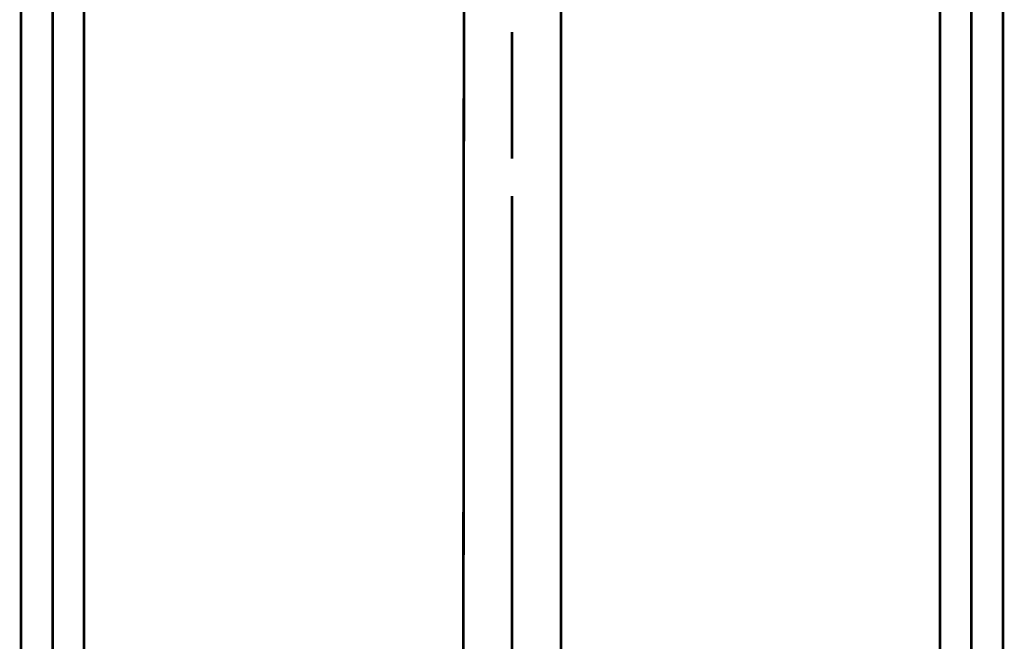
# Model space of a CAD drawing. Extents: x 69 to 479, y -250 to -11.
# Drawn here: x 107 to 139, y -213 to -193 of the extents above; entities that cross this region are included whole.
import ezdxf

# ---------------------------------------------------------------- set-up
doc = ezdxf.new("R2010")
doc.units = 0
doc.linetypes.add('AIGENLINE081', pattern=[13.007, 10, -1, 0.0035, -1, 0.0035, -1])
doc.layers.add('LAYER_33', color=7, linetype='CONTINUOUS')

# ---------------------------------------------------------------- blocks, each defined once
blk = doc.blocks.new('AIGNBL210200C0')
at = {"layer": 'LAYER_33', "linetype": 'AIGENLINE081', "const_width": 0.0882, "flags": 128}
blk.add_lwpolyline([(107.7185, -189.984), (107.7185, -237.7423)], dxfattribs=at)
blk = doc.blocks.new('AIGNBL210200C1')
at = {"layer": 'LAYER_33', "const_width": 0.0882}
blk.add_lwpolyline([(108.7482, -191.8946), (108.7482, -228.784)], dxfattribs=at)
blk = doc.blocks.new('AIGNBL210200D0')
at = {"layer": 'LAYER_33', "const_width": 0.0882}
blk.add_lwpolyline([(106.6884, -228.784), (106.6884, -191.8946)], dxfattribs=at)
blk = doc.blocks.new('AIGNBL210100BF')
at = {"layer": 'LAYER_33'}
for name in ['AIGNBL210200C0', 'AIGNBL210200D0', 'AIGNBL210200C1']:
    blk.add_blockref(name, (0, 0), dxfattribs=at)
blk = doc.blocks.new('AIGNBL21020112')
at = {"layer": 'LAYER_33', "linetype": 'AIGENLINE081', "const_width": 0.0882, "flags": 128}
blk.add_lwpolyline([(137.7185, -189.984), (137.7185, -237.7423)], dxfattribs=at)
blk = doc.blocks.new('AIGNBL21020113')
at = {"layer": 'LAYER_33', "const_width": 0.0882}
blk.add_lwpolyline([(138.7482, -191.8946), (138.7482, -228.784)], dxfattribs=at)
blk = doc.blocks.new('AIGNBL21020122')
at = {"layer": 'LAYER_33', "const_width": 0.0882}
blk.add_lwpolyline([(136.6884, -228.784), (136.6884, -191.8946)], dxfattribs=at)
blk = doc.blocks.new('AIGNBL21010111')
at = {"layer": 'LAYER_33'}
for name in ['AIGNBL21020112', 'AIGNBL21020122', 'AIGNBL21020113']:
    blk.add_blockref(name, (0, 0), dxfattribs=at)
blk = doc.blocks.new('AIGNBL21020166')
at = {"layer": 'LAYER_33', "const_width": 0.0882}
for points in [[(121.1186, -229.6546), (121.1578, -181.0226)], [(124.3184, -233.5982), (124.3184, -190.0453)]]:
    blk.add_lwpolyline(points, dxfattribs=at)
blk = doc.blocks.new('AIGNBL2102016E')
at = {"layer": 'LAYER_33', "const_width": 0.0882}
for points in [[(122.7185, -197.3689), (122.7185, -193.2355)], [(122.7185, -214.368), (122.7185, -198.5884)]]:
    blk.add_lwpolyline(points, dxfattribs=at)
blk = doc.blocks.new('AIGNBL21010164')
at = {"layer": 'LAYER_33'}
for name in ['AIGNBL21020166', 'AIGNBL2102016E']:
    blk.add_blockref(name, (0, 0), dxfattribs=at)

msp = doc.modelspace()

# ---------------------------------------------------------------- block references
at = {"layer": 'LAYER_33'}
for name in ['AIGNBL21010164', 'AIGNBL210100BF', 'AIGNBL21010111']:
    msp.add_blockref(name, (0, 0), dxfattribs=at)

doc.saveas('drawing.dxf')
